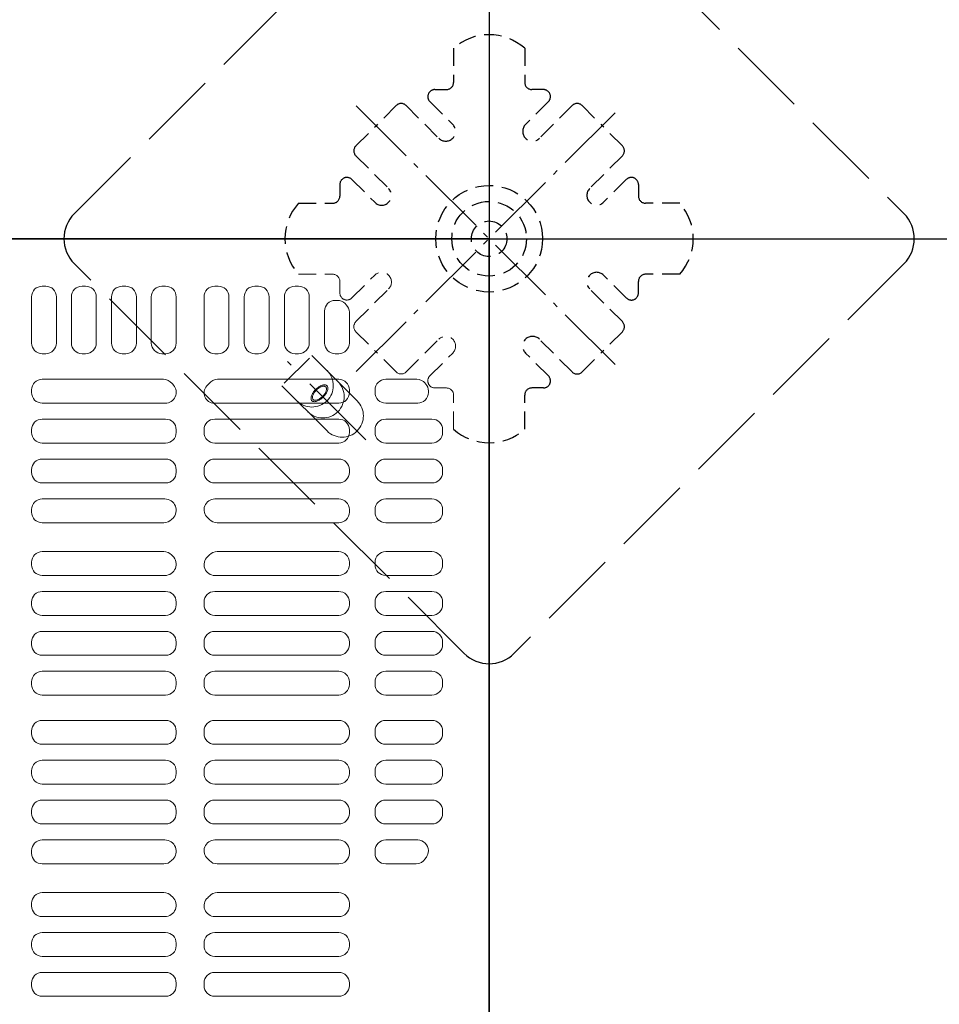
# Model space of a CAD drawing. Extents: x -11575 to -9575, y 6063 to 7448.
# Drawn here: x -11000 to -10956, y 7139 to 7185 of the extents above; entities that cross this region are included whole.
import ezdxf

# ---------------------------------------------------------------- set-up
doc = ezdxf.new("R2010")
doc.units = 0
doc.header["$LTSCALE"] = 0.33
doc.header["$MEASUREMENT"] = 0
for name, pattern in [('CENTER', [12, 5, -0.8, 0.4, -0.8, 5]), ('DASHED', [0.75, 0.5, -0.25]), ('DASHED3', [5, 3.75, -1.25])]:
    doc.linetypes.add(name, pattern=pattern)
doc.layers.get('0').update_dxf_attribs({"linetype": 'CONTINUOUS'})
for name, color, linetype in [('1-0', 7, 'CONTINUOUS'), ('パーチ', 5, 'CONTINUOUS'), ('ｺﾞﾑ座', 3, 'CONTINUOUS'), ('ﾊﾟﾈﾙ受け', 2, 'CONTINUOUS'), ('ﾍﾞｰｽ', 5, 'CONTINUOUS')]:
    doc.layers.add(name, color=color, linetype=linetype)

msp = doc.modelspace()

# ---------------------------------------------------------------- hatches: boundary and pattern name
at = {"layer": 'パーチ', "linetype": 'Continuous'}
h = msp.add_hatch(dxfattribs=at)
h.set_pattern_fill('ANSI31', color=256, scale=80, style=0)
h.set_pattern_definition([(45, (-11566.509, 6319.115), (-7.07107, 7.07107), [])])
h.paths.add_polyline_path([(-11411.5846, 7274.6077), (-11377.5846, 7274.6077), (-11377.5846, 7074.6077), (-11411.5846, 7074.6076)])
edge = h.paths.add_edge_path()
edge.add_line((-11411.5846, 7074.6077), (-11377.5846, 7074.6077))
edge.add_line((-11377.5846, 7074.6077), (-11377.5846, 6874.6076))
edge.add_line((-11377.5846, 6874.6076), (-11177.5846, 6874.6076))
edge.add_line((-11177.5846, 6874.6076), (-11177.5846, 6774.6076))
edge.add_line((-11177.5846, 6774.6076), (-10877.5845, 6774.6076))
edge.add_line((-10877.5845, 6774.6076), (-10877.5845, 6750.4911))
edge.add_line((-10877.5845, 6750.4911), (-11177.5846, 6750.4911))
edge.add_line((-11177.5846, 6750.4911), (-11177.5846, 6824.6075))
edge.add_line((-11177.5846, 6824.6075), (-11411.5846, 6824.6075))
edge.add_line((-11411.5846, 6824.6075), (-11411.5846, 7074.6077))
edge.add_line((-11411.5846, 7074.6077), (-11377.5846, 7074.6077))

# ---------------------------------------------------------------- linework, layer by layer
at = {"color": 254, "lineweight": 0}
for p, q in [((-10998.3721, 7172.3827), (-10998.5388, 7172.3827)), ((-10996.5055, 7172.3827), (-10996.6721, 7172.3827)), ((-10994.6221, 7172.3827), (-10994.7888, 7172.3827)), ((-10992.7555, 7172.3827), (-10992.9221, 7172.3827)), ((-10990.2846, 7172.3827), (-10990.4513, 7172.3827)), ((-10988.4013, 7172.3827), (-10988.568, 7172.3827)), ((-10986.518, 7172.3827), (-10986.6846, 7172.3827)), ((-10999.0388, 7169.716), (-10999.0388, 7171.8827)), ((-10997.8721, 7169.716), (-10997.8721, 7171.8827)), ((-10997.1721, 7171.8827), (-10997.1721, 7169.716)), ((-10996.0055, 7171.8827), (-10996.0055, 7169.716)), ((-10995.2888, 7171.8827), (-10995.2888, 7169.716)), ((-10994.1221, 7171.8827), (-10994.1221, 7169.716)), ((-10993.4221, 7169.716), (-10993.4221, 7171.8827)), ((-10992.2555, 7169.716), (-10992.2555, 7171.8827)), ((-10990.9513, 7169.716), (-10990.9513, 7171.8827)), ((-10989.7846, 7169.716), (-10989.7846, 7171.8827)), ((-10989.068, 7169.716), (-10989.068, 7171.8827)), ((-10987.9013, 7169.716), (-10987.9013, 7171.8827)), ((-10987.1846, 7169.716), (-10987.1846, 7171.8827)), ((-10986.018, 7169.716), (-10986.018, 7171.8827)), ((-10984.8013, 7171.716), (-10984.6933, 7171.716)), ((-10984.2811, 7171.5109), (-10984.3398, 7171.5696)), ((-10985.3013, 7169.716), (-10985.3013, 7171.216)), ((-10984.1346, 7169.716), (-10984.1346, 7171.1573)), ((-10998.3721, 7169.216), (-10998.5388, 7169.216)), ((-10996.5055, 7169.216), (-10996.6721, 7169.216)), ((-10994.6221, 7169.216), (-10994.7888, 7169.216)), ((-10992.7555, 7169.216), (-10992.9221, 7169.216)), ((-10990.2846, 7169.216), (-10990.4513, 7169.216)), ((-10988.4013, 7169.216), (-10988.568, 7169.216)), ((-10986.518, 7169.216), (-10986.6846, 7169.216)), ((-10984.6346, 7169.216), (-10984.8013, 7169.216)), ((-10998.5388, 7168.016), (-10992.8491, 7168.016)), ((-10984.6346, 7168.016), (-10990.3201, 7168.016)), ((-10982.4346, 7168.016), (-10980.9733, 7168.016)), ((-10999.0388, 7167.516), (-10999.0388, 7167.3952)), ((-10984.1346, 7167.3952), (-10984.1346, 7167.516)), ((-10982.9346, 7167.3952), (-10982.9346, 7167.516)), ((-10980.4346, 7167.3952), (-10980.4346, 7167.4684)), ((-10992.7612, 7166.8952), (-10998.5388, 7166.8952)), ((-10990.4744, 7166.8952), (-10984.6346, 7166.8952)), ((-10982.4346, 7166.8952), (-10980.9346, 7166.8952)), ((-10992.7555, 7166.1452), (-10998.5388, 7166.1452)), ((-10990.4513, 7166.1452), (-10984.6346, 7166.1452)), ((-10982.4346, 7166.1452), (-10980.268, 7166.1452)), ((-10999.0388, 7165.6452), (-10999.0388, 7165.5243)), ((-10992.2555, 7165.6452), (-10992.2555, 7165.5243)), ((-10990.9513, 7165.5243), (-10990.9513, 7165.6452)), ((-10984.1346, 7165.5243), (-10984.1346, 7165.6452)), ((-10982.9346, 7165.5243), (-10982.9346, 7165.6452)), ((-10979.768, 7165.5243), (-10979.768, 7165.6452)), ((-10998.5388, 7165.0243), (-10992.7555, 7165.0243)), ((-10984.6346, 7165.0243), (-10990.4513, 7165.0243)), ((-10982.4346, 7165.0243), (-10980.268, 7165.0243)), ((-10998.5388, 7164.2743), (-10992.7555, 7164.2743)), ((-10984.6346, 7164.2743), (-10990.4513, 7164.2743)), ((-10982.4346, 7164.2743), (-10980.268, 7164.2743)), ((-10999.0388, 7163.7743), (-10999.0388, 7163.6535)), ((-10992.2555, 7163.7743), (-10992.2555, 7163.6535)), ((-10990.9513, 7163.6535), (-10990.9513, 7163.7743)), ((-10984.1346, 7163.6535), (-10984.1346, 7163.7743)), ((-10982.9346, 7163.6535), (-10982.9346, 7163.7743)), ((-10979.768, 7163.6535), (-10979.768, 7163.7743)), ((-10992.7555, 7163.1535), (-10998.5388, 7163.1535)), ((-10990.4513, 7163.1535), (-10984.6346, 7163.1535)), ((-10982.4346, 7163.1535), (-10980.268, 7163.1535)), ((-10992.7837, 7162.4035), (-10998.5388, 7162.4035)), ((-10990.4468, 7162.4035), (-10984.6346, 7162.4035)), ((-10982.4346, 7162.4035), (-10980.268, 7162.4035)), ((-10999.0388, 7161.9035), (-10999.0388, 7161.7827)), ((-10984.1346, 7161.9035), (-10984.1346, 7161.7827)), ((-10982.9346, 7161.7827), (-10982.9346, 7161.9035)), ((-10979.768, 7161.7827), (-10979.768, 7161.9035)), ((-10998.5388, 7161.2827), (-10992.8362, 7161.2827)), ((-10984.6346, 7161.2827), (-10990.3331, 7161.2827)), ((-10982.4346, 7161.2827), (-10980.268, 7161.2827)), ((-10998.5388, 7159.9327), (-10992.8362, 7159.9327)), ((-10984.6346, 7159.9327), (-10990.3331, 7159.9327)), ((-10982.4346, 7159.9327), (-10980.268, 7159.9327)), ((-10999.0388, 7159.3118), (-10999.0388, 7159.4327)), ((-10984.1346, 7159.4327), (-10984.1346, 7159.3118)), ((-10982.9346, 7159.3118), (-10982.9346, 7159.4327)), ((-10979.768, 7159.3118), (-10979.768, 7159.4327)), ((-10992.7837, 7158.8118), (-10998.5388, 7158.8118)), ((-10990.4468, 7158.8118), (-10984.6346, 7158.8118)), ((-10982.4346, 7158.8118), (-10980.268, 7158.8118)), ((-10992.7555, 7158.0618), (-10998.5388, 7158.0618)), ((-10990.4513, 7158.0618), (-10984.6346, 7158.0618)), ((-10982.4346, 7158.0618), (-10980.268, 7158.0618)), ((-10999.0388, 7157.441), (-10999.0388, 7157.5618)), ((-10992.2555, 7157.441), (-10992.2555, 7157.5618)), ((-10990.9513, 7157.441), (-10990.9513, 7157.5618)), ((-10984.1346, 7157.441), (-10984.1346, 7157.5618)), ((-10982.9346, 7157.441), (-10982.9346, 7157.5618)), ((-10979.768, 7157.441), (-10979.768, 7157.5618)), ((-10998.5388, 7156.941), (-10992.7555, 7156.941)), ((-10984.6346, 7156.941), (-10990.4513, 7156.941)), ((-10982.4346, 7156.941), (-10980.268, 7156.941)), ((-10998.5388, 7156.191), (-10992.7555, 7156.191)), ((-10984.6346, 7156.191), (-10990.4513, 7156.191)), ((-10982.4346, 7156.191), (-10980.268, 7156.191)), ((-10999.0388, 7155.5702), (-10999.0388, 7155.691)), ((-10992.2555, 7155.5702), (-10992.2555, 7155.691)), ((-10990.9513, 7155.5702), (-10990.9513, 7155.691)), ((-10984.1346, 7155.5702), (-10984.1346, 7155.691)), ((-10982.9346, 7155.5702), (-10982.9346, 7155.691)), ((-10979.768, 7155.5702), (-10979.768, 7155.691)), ((-10992.7555, 7155.0702), (-10998.5388, 7155.0702)), ((-10990.4513, 7155.0702), (-10984.6346, 7155.0702)), ((-10982.4346, 7155.0702), (-10980.268, 7155.0702)), ((-10992.7555, 7154.3202), (-10998.5388, 7154.3202)), ((-10990.4513, 7154.3202), (-10984.6346, 7154.3202)), ((-10982.4346, 7154.3202), (-10980.268, 7154.3202)), ((-10999.0388, 7153.6993), (-10999.0388, 7153.8202)), ((-10992.2555, 7153.6993), (-10992.2555, 7153.8202)), ((-10990.9513, 7153.6993), (-10990.9513, 7153.8202)), ((-10984.1346, 7153.6993), (-10984.1346, 7153.8202)), ((-10982.9346, 7153.6993), (-10982.9346, 7153.8202)), ((-10979.768, 7153.6993), (-10979.768, 7153.8202)), ((-10998.5388, 7153.1993), (-10992.7555, 7153.1993)), ((-10984.6346, 7153.1993), (-10990.4513, 7153.1993)), ((-10982.4346, 7153.1993), (-10980.268, 7153.1993)), ((-10998.5388, 7152.016), (-10992.7555, 7152.016)), ((-10984.6346, 7152.016), (-10990.4513, 7152.016)), ((-10982.4346, 7152.016), (-10980.268, 7152.016)), ((-10999.0388, 7151.516), (-10999.0388, 7151.3952)), ((-10992.2555, 7151.516), (-10992.2555, 7151.3952)), ((-10990.9513, 7151.3952), (-10990.9513, 7151.516)), ((-10984.1346, 7151.3952), (-10984.1346, 7151.516)), ((-10982.9346, 7151.3952), (-10982.9346, 7151.516)), ((-10979.768, 7151.3952), (-10979.768, 7151.516)), ((-10992.7555, 7150.8952), (-10998.5388, 7150.8952)), ((-10990.4513, 7150.8952), (-10984.6346, 7150.8952)), ((-10982.4346, 7150.8952), (-10980.268, 7150.8952)), ((-10992.7555, 7150.1452), (-10998.5388, 7150.1452)), ((-10990.4513, 7150.1452), (-10984.6346, 7150.1452)), ((-10982.4346, 7150.1452), (-10980.268, 7150.1452)), ((-10999.0388, 7149.6452), (-10999.0388, 7149.5243)), ((-10992.2555, 7149.6452), (-10992.2555, 7149.5243)), ((-10990.9513, 7149.5243), (-10990.9513, 7149.6452)), ((-10984.1346, 7149.5243), (-10984.1346, 7149.6452)), ((-10982.9346, 7149.5243), (-10982.9346, 7149.6452)), ((-10979.768, 7149.5243), (-10979.768, 7149.6452)), ((-10998.5388, 7149.0243), (-10992.7555, 7149.0243)), ((-10984.6346, 7149.0243), (-10990.4513, 7149.0243)), ((-10982.4346, 7149.0243), (-10980.268, 7149.0243)), ((-10998.5388, 7148.2743), (-10992.7555, 7148.2743)), ((-10984.6346, 7148.2743), (-10990.4513, 7148.2743)), ((-10982.4346, 7148.2743), (-10980.268, 7148.2743)), ((-10999.0388, 7147.7743), (-10999.0388, 7147.6535)), ((-10992.2555, 7147.7743), (-10992.2555, 7147.6535)), ((-10990.9513, 7147.6535), (-10990.9513, 7147.7743)), ((-10984.1346, 7147.6535), (-10984.1346, 7147.7743)), ((-10982.9346, 7147.6535), (-10982.9346, 7147.7743)), ((-10979.768, 7147.6535), (-10979.768, 7147.7743)), ((-10992.7555, 7147.1535), (-10998.5388, 7147.1535)), ((-10990.4513, 7147.1535), (-10984.6346, 7147.1535)), ((-10982.4346, 7147.1535), (-10980.268, 7147.1535)), ((-10992.7837, 7146.4035), (-10998.5388, 7146.4035)), ((-10990.4468, 7146.4035), (-10984.6346, 7146.4035)), ((-10982.4346, 7146.4035), (-10980.9346, 7146.4035)), ((-10999.0388, 7145.9035), (-10999.0388, 7145.7827)), ((-10984.1346, 7145.9035), (-10984.1346, 7145.7827)), ((-10982.9346, 7145.7827), (-10982.9346, 7145.9035)), ((-10980.4346, 7145.9035), (-10980.4346, 7145.8883)), ((-10998.5388, 7145.2827), (-10992.8362, 7145.2827)), ((-10984.6346, 7145.2827), (-10990.3331, 7145.2827)), ((-10982.4346, 7145.2827), (-10981.0034, 7145.2827)), ((-10998.5388, 7143.9327), (-10992.8362, 7143.9327)), ((-10984.6346, 7143.9327), (-10990.3331, 7143.9327)), ((-10999.0388, 7143.3118), (-10999.0388, 7143.4327)), ((-10990.9513, 7143.3118), (-10990.9513, 7143.3592)), ((-10984.1346, 7143.3118), (-10984.1346, 7143.4327)), ((-10992.7837, 7142.8118), (-10998.5388, 7142.8118)), ((-10990.4468, 7142.8118), (-10984.6346, 7142.8118)), ((-10992.7555, 7142.0618), (-10998.5388, 7142.0618)), ((-10990.4513, 7142.0618), (-10984.6346, 7142.0618)), ((-10999.0388, 7141.441), (-10999.0388, 7141.5618)), ((-10992.2555, 7141.441), (-10992.2555, 7141.5618)), ((-10990.9513, 7141.441), (-10990.9513, 7141.5618)), ((-10984.1346, 7141.441), (-10984.1346, 7141.5618)), ((-10998.5388, 7140.941), (-10992.7555, 7140.941)), ((-10984.6346, 7140.941), (-10990.4513, 7140.941)), ((-10998.5388, 7140.191), (-10992.7555, 7140.191)), ((-10984.6346, 7140.191), (-10990.4513, 7140.191)), ((-10999.0388, 7139.5702), (-10999.0388, 7139.691)), ((-10992.2555, 7139.5702), (-10992.2555, 7139.691)), ((-10990.9513, 7139.5702), (-10990.9513, 7139.691)), ((-10984.1346, 7139.5702), (-10984.1346, 7139.691)), ((-10992.7555, 7139.0702), (-10998.5388, 7139.0702)), ((-10990.4513, 7139.0702), (-10984.6346, 7139.0702))]:
    msp.add_line(p, q, dxfattribs=at)
for centre, radius, start, end in [((-10998.5388, 7171.8827), 0.5, 90, 180), ((-10998.3721, 7171.8827), 0.5, 0, 90), ((-10996.6721, 7171.8827), 0.5, 90, 180), ((-10996.5055, 7171.8827), 0.5, 0, 90), ((-10994.7888, 7171.8827), 0.5, 90, 180), ((-10994.6221, 7171.8827), 0.5, 0, 90), ((-10992.9221, 7171.8827), 0.5, 90, 180), ((-10992.7555, 7171.8827), 0.5, 0, 90), ((-10990.4513, 7171.8827), 0.5, 90, 180), ((-10990.2846, 7171.8827), 0.5, 0, 90), ((-10988.568, 7171.8827), 0.5, 90, 180), ((-10988.4013, 7171.8827), 0.5, 0, 90), ((-10986.6846, 7171.8827), 0.5, 90, 180), ((-10986.518, 7171.8827), 0.5, 0, 90), ((-10984.8013, 7171.216), 0.5, 90, 180), ((-10984.6933, 7171.216, 0), 0.5, 45, 90), ((-10984.6346, 7171.1573), 0.5, 0, 45), ((-10998.5388, 7169.716), 0.5, 180, 270), ((-10998.3721, 7169.716), 0.5, 270, 0), ((-10996.6721, 7169.716), 0.5, 180, 270), ((-10996.5055, 7169.716), 0.5, 270, 0), ((-10994.7888, 7169.716), 0.5, 180, 270), ((-10994.6221, 7169.716), 0.5, 270, 0), ((-10992.9221, 7169.716), 0.5, 180, 270), ((-10992.7555, 7169.716), 0.5, 270, 0), ((-10990.4513, 7169.716), 0.5, 180, 270), ((-10990.2846, 7169.716), 0.5, 270, 0), ((-10988.568, 7169.716), 0.5, 180, 270), ((-10988.4013, 7169.716), 0.5, 270, 0), ((-10986.6846, 7169.716), 0.5, 180, 270), ((-10986.518, 7169.716), 0.5, 270, 0), ((-10984.8013, 7169.716), 0.5, 180, 270), ((-10984.6346, 7169.716), 0.5, 270, 0), ((-10998.5388, 7167.516), 0.5, 90, 180), ((-10992.8491, 7167.516), 0.5, 37.33552, 90), ((-10990.3201, 7167.516), 0.5, 90, 142.66448), ((-10984.6346, 7167.516), 0.5, 0, 90), ((-10982.4346, 7167.516), 0.5, 90, 180), ((-10980.9733, 7167.516), 0.5, 38.23238, 90), ((-10992.7612, 7167.4009), 0.5057, 270, 41.93816), ((-10991.418, 7168.6077), 1.3, 217.33552, 221.93816), ((-10990.4744, 7167.372), 0.4768, 135.9392, 270), ((-10991.7513, 7168.6077), 1.3, 315.9392, 322.66448), ((-10979.3761, 7168.7743), 1.5333, 218.23238, 219.95965), ((-10980.9346, 7167.4684), 0.5, 0, 39.95965), ((-10998.5388, 7167.3952), 0.5, 180, 270), ((-10984.6346, 7167.3952), 0.5, 270, 0), ((-10982.4346, 7167.3952), 0.5, 180, 270), ((-10980.9346, 7167.3952), 0.5, 270, 0), ((-10998.5388, 7165.6452), 0.5, 90, 180), ((-10992.7555, 7165.6452), 0.5, 0, 90), ((-10990.4513, 7165.6452), 0.5, 90, 180), ((-10984.6346, 7165.6452), 0.5, 0, 90), ((-10982.4346, 7165.6452), 0.5, 90, 180), ((-10980.268, 7165.6452), 0.5, 0, 90), ((-10998.5388, 7165.5243), 0.5, 180, 270), ((-10992.7555, 7165.5243), 0.5, 270, 0), ((-10990.4513, 7165.5243), 0.5, 180, 270), ((-10984.6346, 7165.5243), 0.5, 270, 0), ((-10982.4346, 7165.5243), 0.5, 180, 270), ((-10980.268, 7165.5243), 0.5, 270, 0), ((-10998.5388, 7163.7743), 0.5, 90, 180), ((-10992.7555, 7163.7743), 0.5, 0, 90), ((-10990.4513, 7163.7743), 0.5, 90, 180), ((-10984.6346, 7163.7743), 0.5, 0, 90), ((-10982.4346, 7163.7743), 0.5, 90, 180), ((-10980.268, 7163.7743), 0.5, 0, 90), ((-10998.5388, 7163.6535), 0.5, 180, 270), ((-10992.7555, 7163.6535), 0.5, 270, 0), ((-10990.4513, 7163.6535), 0.5, 180, 270), ((-10984.6346, 7163.6535), 0.5, 270, 0), ((-10982.4346, 7163.6535), 0.5, 180, 270), ((-10980.268, 7163.6535), 0.5, 270, 0), ((-10998.5388, 7161.9035), 0.5, 90, 180), ((-10992.7837, 7161.8753), 0.5282, 313.40717, 90), ((-10990.4468, 7161.8991), 0.5044, 90, 228.61834), ((-10984.6346, 7161.9035), 0.5, 0, 90), ((-10982.4346, 7161.9035), 0.5, 90, 180), ((-10980.268, 7161.9035), 0.5, 0, 90), ((-10998.5388, 7161.7827), 0.5, 180, 270), ((-10984.6346, 7161.7827), 0.5, 270, 0), ((-10982.4346, 7161.7827), 0.5, 180, 270), ((-10980.268, 7161.7827), 0.5, 270, 0), ((-10992.8362, 7161.7827), 0.5, 270, 316.80637), ((-10991.5846, 7160.6077), 1.2167, 133.40717, 136.80637), ((-10991.5846, 7160.6077), 1.2167, 43.19363, 48.61834), ((-10990.3331, 7161.7827), 0.5, 223.19363, 270), ((-10998.5388, 7159.4327), 0.5, 90, 180), ((-10992.8362, 7159.4327), 0.5, 43.19363, 90), ((-10992.7837, 7159.34), 0.5282, 270, 46.59283), ((-10991.5846, 7160.6077), 1.2167, 223.19363, 226.59283), ((-10990.4468, 7159.3163), 0.5044, 131.38166, 270), ((-10991.5846, 7160.6077), 1.2167, 311.38166, 316.80637), ((-10990.3331, 7159.4327), 0.5, 90, 136.80637), ((-10984.6346, 7159.4327), 0.5, 0, 90), ((-10982.4346, 7159.4327), 0.5, 90, 180), ((-10980.268, 7159.4327), 0.5, 0, 90), ((-10998.5388, 7159.3118), 0.5, 180, 270), ((-10984.6346, 7159.3118), 0.5, 270, 0), ((-10982.4346, 7159.3118), 0.5, 180, 270), ((-10980.268, 7159.3118), 0.5, 270, 0), ((-10998.5388, 7157.5618), 0.5, 90, 180), ((-10992.7555, 7157.5618), 0.5, 0, 90), ((-10990.4513, 7157.5618), 0.5, 90, 180), ((-10984.6346, 7157.5618), 0.5, 0, 90), ((-10982.4346, 7157.5618), 0.5, 90, 180), ((-10980.268, 7157.5618), 0.5, 0, 90), ((-10998.5388, 7157.441), 0.5, 180, 270), ((-10992.7555, 7157.441), 0.5, 270, 0), ((-10990.4513, 7157.441), 0.5, 180, 270), ((-10984.6346, 7157.441), 0.5, 270, 0), ((-10982.4346, 7157.441), 0.5, 180, 270), ((-10980.268, 7157.441), 0.5, 270, 0), ((-10998.5388, 7155.691), 0.5, 90, 180), ((-10992.7555, 7155.691), 0.5, 0, 90), ((-10990.4513, 7155.691), 0.5, 90, 180), ((-10984.6346, 7155.691), 0.5, 0, 90), ((-10982.4346, 7155.691), 0.5, 90, 180), ((-10980.268, 7155.691), 0.5, 0, 90), ((-10998.5388, 7155.5702), 0.5, 180, 270), ((-10992.7555, 7155.5702), 0.5, 270, 0), ((-10990.4513, 7155.5702), 0.5, 180, 270), ((-10984.6346, 7155.5702), 0.5, 270, 0), ((-10982.4346, 7155.5702), 0.5, 180, 270), ((-10980.268, 7155.5702), 0.5, 270, 0), ((-10998.5388, 7153.8202), 0.5, 90, 180), ((-10992.7555, 7153.8202), 0.5, 0, 90), ((-10990.4513, 7153.8202), 0.5, 90, 180), ((-10984.6346, 7153.8202), 0.5, 0, 90), ((-10982.4346, 7153.8202), 0.5, 90, 180), ((-10980.268, 7153.8202), 0.5, 0, 90), ((-10998.5388, 7153.6993), 0.5, 180, 270), ((-10992.7555, 7153.6993), 0.5, 270, 0), ((-10990.4513, 7153.6993), 0.5, 180, 270), ((-10984.6346, 7153.6993), 0.5, 270, 0), ((-10982.4346, 7153.6993), 0.5, 180, 270), ((-10980.268, 7153.6993), 0.5, 270, 0), ((-10998.5388, 7151.516), 0.5, 90, 180), ((-10992.7555, 7151.516), 0.5, 0, 90), ((-10990.4513, 7151.516), 0.5, 90, 180), ((-10984.6346, 7151.516), 0.5, 0, 90), ((-10982.4346, 7151.516), 0.5, 90, 180), ((-10980.268, 7151.516), 0.5, 0, 90), ((-10998.5388, 7151.3952), 0.5, 180, 270), ((-10992.7555, 7151.3952), 0.5, 270, 0), ((-10990.4513, 7151.3952), 0.5, 180, 270), ((-10984.6346, 7151.3952), 0.5, 270, 0), ((-10982.4346, 7151.3952), 0.5, 180, 270), ((-10980.268, 7151.3952), 0.5, 270, 0), ((-10998.5388, 7149.6452), 0.5, 90, 180), ((-10992.7555, 7149.6452), 0.5, 0, 90), ((-10990.4513, 7149.6452), 0.5, 90, 180), ((-10984.6346, 7149.6452), 0.5, 0, 90), ((-10982.4346, 7149.6452), 0.5, 90, 180), ((-10980.268, 7149.6452), 0.5, 0, 90), ((-10998.5388, 7149.5243), 0.5, 180, 270), ((-10992.7555, 7149.5243), 0.5, 270, 0), ((-10990.4513, 7149.5243), 0.5, 180, 270), ((-10984.6346, 7149.5243), 0.5, 270, 0), ((-10982.4346, 7149.5243), 0.5, 180, 270), ((-10980.268, 7149.5243), 0.5, 270, 0), ((-10998.5388, 7147.7743), 0.5, 90, 180), ((-10992.7555, 7147.7743), 0.5, 0, 90), ((-10990.4513, 7147.7743), 0.5, 90, 180), ((-10984.6346, 7147.7743), 0.5, 0, 90), ((-10982.4346, 7147.7743), 0.5, 90, 180), ((-10980.268, 7147.7743), 0.5, 0, 90), ((-10998.5388, 7147.6535), 0.5, 180, 270), ((-10992.7555, 7147.6535), 0.5, 270, 0), ((-10990.4513, 7147.6535), 0.5, 180, 270), ((-10984.6346, 7147.6535), 0.5, 270, 0), ((-10982.4346, 7147.6535), 0.5, 180, 270), ((-10980.268, 7147.6535), 0.5, 270, 0), ((-10998.5388, 7145.9035), 0.5, 90, 180), ((-10992.7837, 7145.8753), 0.5282, 313.40717, 90), ((-10990.4468, 7145.8991), 0.5044, 90, 228.61834), ((-10984.6346, 7145.9035), 0.5, 0, 90), ((-10982.4346, 7145.9035), 0.5, 90, 180), ((-10980.9346, 7145.9035), 0.5, 0, 90), ((-10980.9346, 7145.8883), 0.5, 325.30787, 0), ((-10998.5388, 7145.7827), 0.5, 180, 270), ((-10992.8362, 7145.7827), 0.5, 270, 316.80637), ((-10991.5846, 7144.6077), 1.2167, 133.40717, 136.80637), ((-10991.5846, 7144.6077), 1.2167, 43.19363, 48.61834), ((-10990.3331, 7145.7827), 0.5, 223.19363, 270), ((-10984.6346, 7145.7827), 0.5, 270, 0), ((-10982.4346, 7145.7827), 0.5, 180, 270), ((-10981.0034, 7145.7827), 0.5, 270, 328.51857), ((-10979.0846, 7144.6077), 1.75, 145.30787, 148.51857), ((-10998.5388, 7143.4327), 0.5, 90, 180), ((-10992.8362, 7143.4327), 0.5, 43.19363, 90), ((-10992.7837, 7143.34), 0.5282, 270, 46.59283), ((-10991.5846, 7144.6077), 1.2167, 223.19363, 226.59283), ((-10990.4468, 7143.3163), 0.5044, 131.38166, 270), ((-10991.5846, 7144.6077), 1.2167, 311.38166, 316.80637), ((-10990.3331, 7143.4327), 0.5, 90, 136.80637), ((-10984.6346, 7143.4327), 0.5, 0, 90), ((-10998.5388, 7143.3118), 0.5, 180, 270), ((-10984.6346, 7143.3118), 0.5, 270, 0), ((-10998.5388, 7141.5618), 0.5, 90, 180), ((-10992.7555, 7141.5618), 0.5, 0, 90), ((-10990.4513, 7141.5618), 0.5, 90, 180), ((-10984.6346, 7141.5618), 0.5, 0, 90), ((-10998.5388, 7141.441), 0.5, 180, 270), ((-10992.7555, 7141.441), 0.5, 270, 0), ((-10990.4513, 7141.441), 0.5, 180, 270), ((-10984.6346, 7141.441), 0.5, 270, 0), ((-10998.5388, 7139.691), 0.5, 90, 180), ((-10992.7555, 7139.691), 0.5, 0, 90), ((-10990.4513, 7139.691), 0.5, 90, 180), ((-10984.6346, 7139.691), 0.5, 0, 90), ((-10998.5388, 7139.5702), 0.5, 180, 270), ((-10992.7555, 7139.5702), 0.5, 270, 0), ((-10990.4513, 7139.5702), 0.5, 180, 270), ((-10984.6346, 7139.5702), 0.5, 270, 0)]:
    msp.add_arc(centre, radius, start, end, dxfattribs=at)
at = {"layer": '1-0', "color": 3, "linetype": 'Continuous'}
for p, q in [((-10977.5846, 7274.6077), (-10977.5846, 6750.4911)), ((-11411.5846, 7174.6076), (-10875.9179, 7174.6077))]:
    msp.add_line(p, q, dxfattribs=at)
at = {"layer": 'ｺﾞﾑ座', "color": 254, "linetype": 'Continuous', "ltscale": 3}
for p, q in [((-10977.5846, 7174.6077), (-11027.5846, 7174.6077)), ((-10977.5846, 7074.6077), (-10977.5846, 7174.6077))]:
    msp.add_line(p, q, dxfattribs=at)
at = {"layer": 'ﾊﾟﾈﾙ受け', "color": 7, "linetype": 'DASHED', "ltscale": 5}
for p, q in [((-10979.2513, 7183.5421), (-10979.2513, 7181.941)), ((-10975.918, 7183.5421), (-10975.918, 7181.941)), ((-10980.1265, 7181.6076), (-10979.5846, 7181.6076)), ((-10975.0427, 7181.6076), (-10975.5846, 7181.6076)), ((-10980.3622, 7181.0386), (-10979.2935, 7179.9699)), ((-10974.807, 7181.0386), (-10975.8758, 7179.9699)), ((-10981.9451, 7180.8538), (-10982.8879, 7179.9109)), ((-10981.4737, 7180.8538), (-10979.9416, 7179.3217)), ((-10973.6955, 7180.8538), (-10975.2276, 7179.3217)), ((-10973.2241, 7180.8538), (-10972.2813, 7179.9109)), ((-10983.8307, 7178.9681), (-10982.8879, 7179.9109)), ((-10971.3385, 7178.9681), (-10972.2813, 7179.9109)), ((-10983.8307, 7178.4967), (-10982.2987, 7176.9647)), ((-10971.3385, 7178.4967), (-10972.8706, 7176.9647)), ((-10984.0156, 7177.3852), (-10982.9469, 7176.3165)), ((-10971.1537, 7177.3852), (-10972.2224, 7176.3165)), ((-10984.5846, 7177.1495), (-10984.5846, 7176.6076)), ((-10970.5846, 7177.1495), (-10970.5846, 7176.6076)), ((-10986.5191, 7176.2743), (-10984.918, 7176.2743)), ((-10968.6502, 7176.2743), (-10970.2513, 7176.2743)), ((-10971.1537, 7171.8301), (-10972.2224, 7172.8988)), ((-10968.6502, 7172.941), (-10970.2513, 7172.941)), ((-10971.3385, 7170.7186), (-10972.8706, 7172.2506)), ((-10970.5846, 7172.0658), (-10970.5846, 7172.6076)), ((-10973.6955, 7168.3615), (-10975.2276, 7169.8936)), ((-10971.3385, 7170.2472), (-10972.2813, 7169.3043)), ((-10974.807, 7168.1767), (-10975.8758, 7169.2454)), ((-10973.2241, 7168.3615), (-10972.2813, 7169.3043)), ((-10975.0427, 7167.6076), (-10975.5846, 7167.6076)), ((-10975.918, 7165.6732), (-10975.918, 7167.2743))]:
    msp.add_line(p, q, dxfattribs=at)
at = {"layer": 'ﾊﾟﾈﾙ受け', "color": 7, "linetype": 'CENTER', "lineweight": 5, "ltscale": 2}
for p, q in [((-10983.815, 7180.838), (-10971.3543, 7168.3773)), ((-10983.815, 7168.3773), (-10971.3543, 7180.838))]:
    msp.add_line(p, q, dxfattribs=at)
at = {"layer": 'ﾊﾟﾈﾙ受け', "color": 7, "linetype": 'DASHED', "lineweight": 0, "ltscale": 5}
for p, q in [((-10986.5191, 7172.941), (-10984.918, 7172.941)), ((-10984.0156, 7171.8301), (-10982.9469, 7172.8988)), ((-10984.5846, 7172.0658), (-10984.5846, 7172.6076)), ((-10983.8307, 7170.7186), (-10982.2987, 7172.2506)), ((-10983.8307, 7170.2472), (-10982.8879, 7169.3043)), ((-10981.4737, 7168.3615), (-10979.9416, 7169.8936)), ((-10981.9451, 7168.3615), (-10982.8879, 7169.3043)), ((-10980.3622, 7168.1767), (-10979.2935, 7169.2454)), ((-10980.1265, 7167.6076), (-10979.5846, 7167.6076)), ((-10979.2513, 7165.6732), (-10979.2513, 7167.2743))]:
    msp.add_line(p, q, dxfattribs=at)
at = {"layer": 'ﾊﾟﾈﾙ受け', "color": 7, "linetype": 'DASHED', "ltscale": 5}
for radius in [2.5, 1.75, 0.8333]:
    msp.add_circle((-10977.5846, 7174.6076), radius, dxfattribs=at)
for centre, radius, start, end in [((-10977.5846, 7181.6787), 2.5, 48.18969, 131.81031), ((-10979.5846, 7181.941), 0.3333, 270, 0), ((-10975.5846, 7181.941), 0.3333, 180, 270), ((-10980.1265, 7181.2743), 0.3333, 90, 225), ((-10975.0427, 7181.2743), 0.3333, 315, 90), ((-10981.7094, 7180.6181), 0.3333, 45, 135), ((-10973.4598, 7180.6181), 0.3333, 45, 135), ((-10979.6176, 7179.6458), 0.4583, 225, 45), ((-10975.5517, 7179.6458), 0.4583, 135, 315), ((-10983.595, 7178.7324), 0.3333, 135, 225), ((-10971.5742, 7178.7324), 0.3333, 315, 45), ((-10984.2513, 7177.1495), 0.3333, 45, 180), ((-10970.918, 7177.1495), 0.3333, 0, 135), ((-10982.6228, 7176.6406), 0.4583, 225, 45), ((-10972.5465, 7176.6406), 0.4583, 135, 315), ((-10984.918, 7176.6076), 0.3333, 270, 0), ((-10970.2513, 7176.6076), 0.3333, 180, 270), ((-10984.6557, 7174.6076), 2.5, 138.18969, 221.81031), ((-10970.5136, 7174.6076), 2.5, 318.18969, 41.81031), ((-10972.5465, 7172.5747), 0.4583, 45, 225), ((-10970.2513, 7172.6076), 0.3333, 90, 180), ((-10970.918, 7172.0658), 0.3333, 225, 0), ((-10971.5742, 7170.4829), 0.3333, 315, 45), ((-10975.5517, 7169.5695), 0.4583, 45, 225), ((-10975.0427, 7167.941), 0.3333, 270, 45), ((-10973.4598, 7168.5972), 0.3333, 225, 315), ((-10975.5846, 7167.2743), 0.3333, 90, 180), ((-10977.5846, 7167.5366), 2.5, 228.18969, 311.81031)]:
    msp.add_arc(centre, radius, start, end, dxfattribs=at)
at = {"layer": 'ﾊﾟﾈﾙ受け', "color": 7, "linetype": 'DASHED', "lineweight": 0, "ltscale": 5}
for centre, radius, start, end in [((-10984.918, 7172.6076), 0.3333, 0, 90), ((-10982.6228, 7172.5747), 0.4583, 315, 135), ((-10984.2513, 7172.0658), 0.3333, 180, 315), ((-10983.595, 7170.4829), 0.3333, 135, 225), ((-10979.6176, 7169.5695), 0.4583, 315, 135), ((-10981.7094, 7168.5972), 0.3333, 225, 315), ((-10980.1265, 7167.941), 0.3333, 135, 270), ((-10979.5846, 7167.2743), 0.3333, 0, 90)]:
    msp.add_arc(centre, radius, start, end, dxfattribs=at)
at = {"layer": 'ﾍﾞｰｽ', "linetype": 'DASHED3', "ltscale": 3}
for p, q in [((-10997.0301, 7175.7862), (-10978.7631, 7194.0531)), ((-10976.4061, 7194.0531), (-10958.1392, 7175.7862)), ((-10978.7631, 7155.1622), (-10997.0301, 7173.4291)), ((-10958.1392, 7173.4291), (-10976.4061, 7155.1622))]:
    msp.add_line(p, q, dxfattribs=at)
at = {"layer": 'ﾍﾞｰｽ', "linetype": 'DASHED3', "lineweight": 0, "ltscale": 3}
for p, q in [((-10987.1928, 7167.8279), (-10986.0077, 7169.013)), ((-10983.7718, 7167.0062), (-10985.8931, 7169.1276)), ((-10983.3611, 7165.1813), (-10987.032, 7168.8523)), ((-10985.186, 7165.592), (-10987.3073, 7167.7134))]:
    msp.add_line(p, q, dxfattribs=at)
at = {"layer": 'ﾍﾞｰｽ', "linetype": 'DASHED3', "ltscale": 3}
for centre, start, end in [((-10995.8515, 7174.6076), 135, 225), ((-10959.3177, 7174.6076), 315, 45), ((-10977.5846, 7156.3407), 225, 315)]:
    msp.add_arc(centre, 1.6667, start, end, dxfattribs=at)
at = {"layer": 'ﾍﾞｰｽ', "linetype": 'DASHED3', "lineweight": 0, "ltscale": 3}
for centre in [(-10985.8931, 7167.7134), (-10985.3828, 7167.203), (-10984.4789, 7166.2991)]:
    msp.add_arc(centre, 1, 225, 45, dxfattribs=at)
for major_axis in [(-0.3536, -0.3536), (-0.2946, -0.2946)]:
    msp.add_ellipse((-10985.5396, 7167.3598), major_axis=major_axis, ratio=0.5, dxfattribs=at)

doc.saveas('drawing.dxf')
